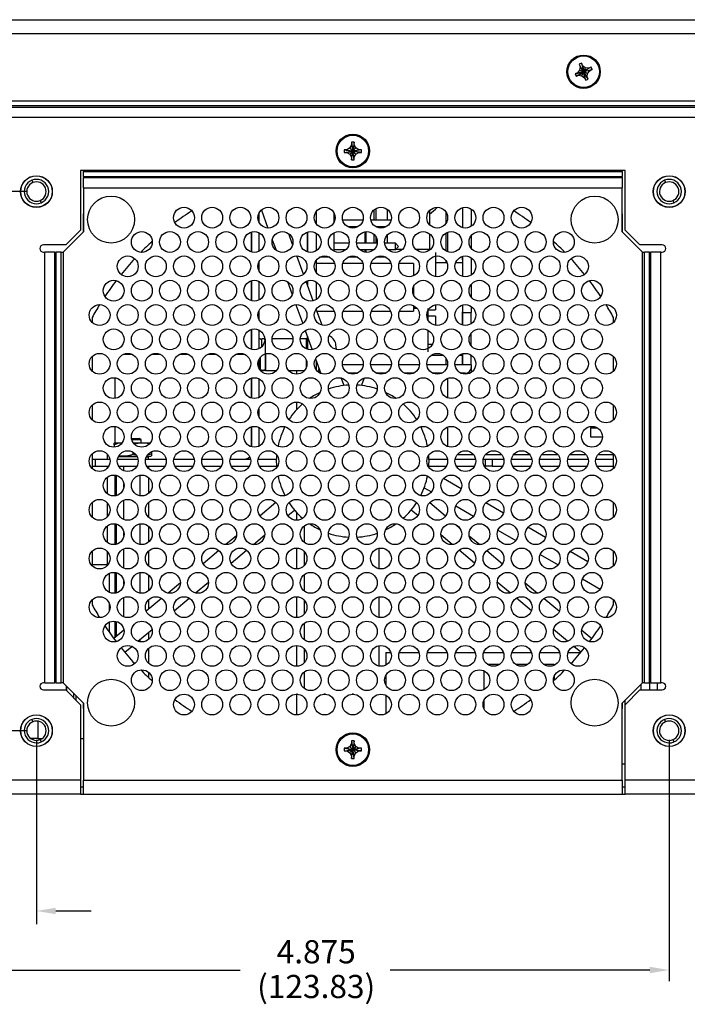
# Model space of a CAD drawing. Extents: x 0 to 68, y 0 to 44.
# Drawn here: x 49.7 to 54.2, y 14.3 to 20.9 of the extents above; entities that cross this region are included whole.
import ezdxf

# ---------------------------------------------------------------- set-up
doc = ezdxf.new("R2010")
doc.units = 0
doc.header["$MEASUREMENT"] = 0
doc.layers.add('DIM', color=1, linetype='CONTINUOUS')
doc.layers.add('PART', color=4, linetype='CONTINUOUS')
doc.styles.add('SLDTEXTSTYLE0', font='TXT', dxfattribs={"width": 0.75})

msp = doc.modelspace()

# ---------------------------------------------------------------- linework, layer by layer
at = {"layer": 'DIM'}
for p, q in [((49.7794, 19.7207), (47.3612, 19.7207)), ((49.7794, 16.0957), (48.1507, 16.0957)), ((49.8419, 16.0332), (49.8419, 14.795)), ((54.0919, 16.0332), (54.0919, 14.4112)), ((49.9719, 14.8836), (50.2089, 14.8836)), ((49.3469, 14.4866), (51.2091, 14.4866)), ((53.9619, 14.4866), (52.2178, 14.4866))]:
    msp.add_line(p, q, dxfattribs=at)
for points in [[(49.9719, 14.9053), (49.9719, 14.8619), (49.8419, 14.8836)], [(53.9619, 14.5083), (53.9619, 14.465), (54.0919, 14.4866)]]:
    msp.add_solid(points, dxfattribs=at)
at = {"layer": 'PART', "linetype": 'CONTINUOUS'}
for p, q in [((49.2669, 20.8762), (63.2169, 20.8762)), ((63.2169, 20.7802), (49.2669, 20.7802)), ((53.4901, 20.5373), (53.4761, 20.519)), ((53.5029, 20.5837), (53.4863, 20.5768)), ((53.4863, 20.5768), (53.4932, 20.5602)), ((53.4932, 20.5602), (53.4901, 20.5373)), ((53.5098, 20.567), (53.5029, 20.5837)), ((53.5281, 20.553), (53.5098, 20.567)), ((53.5509, 20.5499), (53.5281, 20.553)), ((53.5438, 20.515), (53.5578, 20.5333)), ((53.5676, 20.5568), (53.5509, 20.5499)), ((53.5578, 20.5333), (53.5744, 20.5402)), ((53.5744, 20.5402), (53.5676, 20.5568)), ((53.4761, 20.519), (53.4594, 20.5121)), ((53.4594, 20.5121), (53.4663, 20.4955)), ((53.4663, 20.4955), (53.4829, 20.5024)), ((53.4829, 20.5024), (53.5058, 20.4993)), ((53.5058, 20.4993), (53.5241, 20.4853)), ((53.5241, 20.4853), (53.531, 20.4687)), ((53.531, 20.4687), (53.5476, 20.4755)), ((53.5407, 20.4922), (53.5438, 20.515)), ((53.5476, 20.4755), (53.5407, 20.4922)), ((63.2169, 20.3282), (49.2669, 20.3282)), ((63.2169, 20.2969), (49.2669, 20.2969)), ((63.2169, 20.286), (49.2669, 20.286)), ((63.2169, 20.2182), (49.2669, 20.2182)), ((51.9264, 20.0022), (51.9084, 20.0022)), ((51.9084, 20.0022), (51.9084, 19.9842)), ((51.9464, 20.0137), (51.9264, 20.0022)), ((51.9579, 20.0337), (51.9464, 20.0137)), ((51.9464, 19.9726), (51.9669, 19.9932)), ((51.9759, 20.0517), (51.9579, 20.0517)), ((51.9579, 20.0517), (51.9579, 20.0337)), ((51.9875, 20.0137), (51.9669, 19.9932)), ((51.9759, 20.0337), (51.9759, 20.0517)), ((51.9875, 20.0137), (51.9759, 20.0337)), ((52.0074, 20.0022), (51.9875, 20.0137)), ((52.0254, 20.0022), (52.0074, 20.0022)), ((52.0254, 19.9842), (52.0254, 20.0022)), ((51.9084, 19.9842), (51.9264, 19.9842)), ((51.9264, 19.9842), (51.9464, 19.9726)), ((51.9464, 19.9726), (51.9579, 19.9527)), ((51.9579, 19.9527), (51.9579, 19.9347)), ((51.9579, 19.9347), (51.9759, 19.9347)), ((51.9759, 19.9527), (51.9875, 19.9726)), ((51.9759, 19.9347), (51.9759, 19.9527)), ((51.9875, 19.9726), (52.0074, 19.9842)), ((52.0074, 19.9842), (52.0254, 19.9842)), ((53.7954, 19.8617), (50.1384, 19.8617)), ((50.1384, 19.8617), (50.1384, 19.4617)), ((50.1584, 19.8617), (50.1584, 19.856)), ((53.7754, 19.856), (53.7754, 19.8617)), ((53.7954, 19.4617), (53.7954, 19.8617)), ((49.8106, 19.7964), (49.8171, 19.7808)), ((50.1584, 19.8221), (50.1584, 19.856)), ((50.1584, 19.856), (53.7754, 19.856)), ((50.1584, 19.8221), (50.1584, 19.8143)), ((50.1584, 19.8221), (53.7754, 19.8221)), ((50.1584, 19.7464), (50.1584, 19.8143)), ((50.1584, 19.8143), (53.7754, 19.8143)), ((53.7754, 19.856), (53.7754, 19.8221)), ((53.7754, 19.8143), (53.7754, 19.8221)), ((53.7754, 19.8143), (53.7754, 19.7464)), ((54.0606, 19.7964), (54.0671, 19.7808)), ((50.1584, 19.7464), (50.1584, 19.4502)), ((50.1584, 19.7464), (53.7754, 19.7464)), ((53.7754, 19.4502), (53.7754, 19.7464)), ((49.8668, 19.6605), (49.8732, 19.6449)), ((51.3527, 19.5966), (51.3969, 19.475)), ((52.1214, 19.6058), (52.1214, 19.5286)), ((52.1966, 19.6019), (52.1966, 19.5286)), ((52.7046, 19.6125), (52.7046, 19.4774)), ((52.7046, 19.6125), (52.7046, 19.4774)), ((52.7626, 19.6026), (52.7626, 19.4873)), ((54.1168, 19.6605), (54.1232, 19.6449)), ((50.1559, 19.5519), (50.1559, 19.4476)), ((51.3346, 19.57), (51.3346, 19.5198)), ((51.7216, 19.5865), (51.7216, 19.5034)), ((51.8401, 19.5771), (51.8401, 19.5127)), ((52.1072, 19.5952), (52.1072, 19.5286)), ((52.4816, 19.5914), (52.4816, 19.4985)), ((52.5941, 19.5091), (52.5941, 19.5807)), ((52.6022, 19.5604), (52.6022, 19.5295)), ((53.778, 19.4476), (53.778, 19.5519)), ((51.846, 19.5286), (51.8401, 19.5286)), ((52.035, 19.5286), (51.8989, 19.5286)), ((52.0007, 19.4836), (51.9332, 19.4836)), ((52.224, 19.5286), (52.0879, 19.5286)), ((52.1897, 19.4836), (52.1222, 19.4836)), ((50.1584, 19.4502), (50.0204, 19.3122)), ((50.0384, 19.3617), (50.1384, 19.4617)), ((51.2866, 19.4487), (51.2866, 19.3139)), ((51.2866, 19.4487), (51.2866, 19.3139)), ((51.2866, 19.3139), (51.2866, 19.4487)), ((51.2866, 19.3139), (51.2866, 19.4487)), ((51.3346, 19.4449), (51.3346, 19.3176)), ((51.5626, 19.3653), (51.5363, 19.4373)), ((51.6616, 19.4478), (51.6616, 19.3148)), ((51.6616, 19.3148), (51.6616, 19.4478)), ((51.7216, 19.44), (51.7216, 19.3226)), ((51.8401, 19.4433), (51.8401, 19.3192)), ((52.0482, 19.45), (52.0482, 19.3736)), ((52.0548, 19.451), (52.0548, 19.3736)), ((52.1072, 19.4342), (52.1072, 19.3736)), ((52.1214, 19.4175), (52.1214, 19.3736)), ((52.1966, 19.426), (52.1966, 19.3736)), ((52.4816, 19.4372), (52.4816, 19.3316)), ((52.5941, 19.3203), (52.5941, 19.4423)), ((52.6022, 19.4462), (52.6022, 19.3164)), ((52.7626, 19.4248), (52.7626, 19.3378)), ((53.9134, 19.3122), (53.7754, 19.4502)), ((53.7954, 19.4617), (53.8954, 19.3617)), ((50.0384, 19.3617), (49.8884, 19.3617)), ((51.4259, 19.3955), (51.4511, 19.3263)), ((51.942, 19.3736), (51.8401, 19.3736)), ((52.131, 19.3736), (51.9919, 19.3736)), ((52.2526, 19.3736), (52.1809, 19.3736)), ((52.2526, 19.3286), (52.2526, 19.3736)), ((52.2746, 19.3516), (52.2526, 19.3736)), ((52.2526, 19.3286), (52.2746, 19.3506)), ((52.2998, 19.3316), (52.2556, 19.3316)), ((52.2746, 19.3516), (52.2746, 19.3506)), ((52.4816, 19.3316), (52.3901, 19.3316)), ((54.0454, 19.3617), (53.8954, 19.3617)), ((49.8884, 19.3137), (49.8984, 19.3137)), ((49.8984, 16.4182), (49.8984, 19.3137)), ((49.9663, 19.3137), (49.8984, 19.3137)), ((49.9663, 16.4182), (49.9663, 19.3137)), ((49.9663, 19.3137), (49.9741, 19.3137)), ((49.9741, 16.4182), (49.9741, 19.3137)), ((50.0081, 19.3137), (49.9741, 19.3137)), ((50.0081, 16.4182), (50.0081, 19.3137)), ((50.0081, 19.3137), (50.0219, 19.3137)), ((50.0204, 19.3122), (50.0204, 16.4182)), ((51.6354, 19.1652), (51.5909, 19.2876)), ((51.8122, 19.2786), (51.7437, 19.2786)), ((51.9186, 19.3286), (51.8401, 19.3286)), ((52.0012, 19.2786), (51.9327, 19.2786)), ((52.1076, 19.3286), (52.0153, 19.3286)), ((52.0482, 19.3286), (52.0482, 19.3125)), ((52.0548, 19.3286), (52.0548, 19.3116)), ((52.1072, 19.3286), (52.1072, 19.3283)), ((52.1902, 19.2786), (52.1217, 19.2786)), ((52.2526, 19.3286), (52.2043, 19.3286)), ((52.5216, 19.3102), (52.5216, 19.1487)), ((52.7046, 19.2851), (52.7046, 19.15)), ((52.7046, 19.2851), (52.7046, 19.2436)), ((52.7046, 19.2616), (52.7046, 19.2851)), ((52.7046, 19.2616), (52.7046, 19.2851)), ((52.7626, 19.2753), (52.7626, 19.1599)), ((53.9119, 19.3137), (53.9258, 19.3137)), ((53.9134, 16.4182), (53.9134, 19.3122)), ((53.9258, 16.4182), (53.9258, 19.3137)), ((53.9597, 19.3137), (53.9258, 19.3137)), ((53.9597, 19.3137), (53.9676, 19.3137)), ((53.9597, 16.4182), (53.9597, 19.3137)), ((53.9676, 16.4182), (53.9676, 19.3137)), ((54.0354, 19.3137), (53.9676, 19.3137)), ((54.0354, 16.4182), (54.0354, 19.3137)), ((54.0354, 19.3137), (54.0454, 19.3137)), ((51.3346, 19.2427), (51.3346, 19.1925)), ((51.7216, 19.2591), (51.7216, 19.1761)), ((51.845, 19.2376), (51.7216, 19.2376)), ((52.034, 19.2376), (51.8999, 19.2376)), ((52.223, 19.2376), (52.0889, 19.2376)), ((52.3751, 19.2376), (52.2779, 19.2376)), ((52.3751, 19.2376), (52.3751, 19.1544)), ((52.5216, 19.2436), (52.5989, 19.2436)), ((52.5941, 19.2436), (52.5941, 19.2534)), ((52.658, 19.2436), (52.7046, 19.2436)), ((52.7046, 19.2616), (52.7046, 19.2216)), ((52.7046, 19.2616), (52.7046, 19.2216)), ((52.7046, 19.2616), (52.7046, 19.2216)), ((52.7046, 19.2616), (52.7046, 19.2216)), ((52.7046, 19.2436), (52.7046, 19.15)), ((51.2866, 19.1213), (51.2866, 18.9865)), ((51.2866, 19.1213), (51.2866, 18.9865)), ((51.2866, 18.9865), (51.2866, 19.1213)), ((51.2866, 18.9865), (51.2866, 19.1213)), ((51.3346, 19.1175), (51.3346, 18.9903)), ((51.5278, 19.1154), (51.5596, 19.0282)), ((51.7006, 18.986), (51.653, 19.1169)), ((51.6616, 19.1204), (51.6616, 19.0932)), ((51.6616, 19.0932), (51.6616, 19.1204)), ((51.7216, 19.1126), (51.7216, 19.0946)), ((51.7216, 19.0946), (51.7216, 19.0587)), ((51.7216, 19.0946), (51.7216, 19.0587)), ((52.3751, 19.0815), (52.3751, 19.0766)), ((52.3751, 19.0766), (52.3751, 19.0263)), ((52.7626, 19.0974), (52.7626, 19.0104)), ((51.7216, 19.0587), (51.7216, 18.9952)), ((51.5844, 18.9601), (51.6303, 18.8338)), ((52.3751, 18.9534), (52.3751, 18.9156)), ((52.3999, 18.9336), (52.3751, 18.9336)), ((52.4716, 18.9336), (52.4716, 18.8584)), ((52.5216, 18.9591), (52.5216, 18.9252)), ((52.7046, 18.9578), (52.7046, 18.9066)), ((52.7046, 18.9578), (52.7046, 18.8227)), ((52.7626, 18.9479), (52.7626, 18.9066)), ((50.2159, 18.8746), (50.2159, 18.8413)), ((51.3346, 18.9153), (51.3346, 18.8651)), ((51.7601, 18.8225), (51.7208, 18.9306)), ((51.7216, 18.9318), (51.7216, 18.9284)), ((51.7262, 18.9156), (51.8432, 18.9156)), ((51.9017, 18.9156), (52.0322, 18.9156)), ((52.0907, 18.9156), (52.2212, 18.9156)), ((52.2797, 18.9156), (52.3751, 18.9156)), ((52.5216, 18.8836), (52.4716, 18.8836)), ((52.4733, 18.9252), (52.5216, 18.9252)), ((52.5216, 18.8836), (52.5216, 18.8213)), ((52.7046, 18.8227), (52.7046, 18.9123)), ((52.7046, 18.9066), (52.7626, 18.9066)), ((52.7046, 18.8227), (52.7046, 18.9066)), ((52.7626, 18.8325), (52.7626, 18.9066)), ((53.718, 18.8413), (53.718, 18.8746)), ((51.2866, 18.794), (51.2866, 18.6591)), ((51.2866, 18.794), (51.2866, 18.7664)), ((51.2866, 18.6591), (51.2866, 18.794)), ((51.2866, 18.7664), (51.2866, 18.794)), ((51.3346, 18.7902), (51.3346, 18.6629)), ((51.6475, 18.7866), (51.6945, 18.6574)), ((51.6616, 18.7479), (51.6616, 18.66)), ((51.6616, 18.6926), (51.6616, 18.7479)), ((52.4716, 18.7886), (52.4716, 18.6436)), ((52.7626, 18.6831), (52.7626, 18.77)), ((51.347, 18.7296), (51.3346, 18.7296)), ((51.3553, 18.7269), (51.347, 18.7269)), ((51.372, 18.7296), (51.3553, 18.7296)), ((51.3553, 18.6775), (51.3553, 18.7296)), ((51.3553, 18.7269), (51.3553, 18.7296)), ((51.3754, 18.7269), (51.372, 18.7269)), ((51.3803, 18.5204), (51.3803, 18.7269)), ((51.5644, 18.7296), (51.4245, 18.7296)), ((51.6553, 18.7296), (51.6135, 18.7296)), ((51.6553, 18.6624), (51.6553, 18.7296)), ((51.6616, 18.66), (51.6616, 18.7021)), ((51.6616, 18.6926), (51.6616, 18.7021)), ((51.8421, 18.7214), (51.8423, 18.7212)), ((52.4716, 18.6936), (52.5012, 18.6936)), ((50.2159, 18.6118), (50.2159, 18.5139)), ((50.425, 18.6262), (50.4849, 18.6262)), ((50.614, 18.6262), (50.6739, 18.6262)), ((50.803, 18.6262), (50.8629, 18.6262)), ((50.992, 18.6262), (51.0519, 18.6262)), ((51.181, 18.6262), (51.2409, 18.6262)), ((51.347, 18.5251), (51.347, 18.6087)), ((51.3803, 18.6301), (51.3803, 18.5177)), ((51.3803, 18.6301), (51.3803, 18.5251)), ((51.8544, 18.6653), (51.8545, 18.6611)), ((51.8545, 18.6611), (51.8545, 18.6593)), ((52.5775, 18.6176), (52.4903, 18.6176)), ((52.7046, 18.6176), (52.6793, 18.6176)), ((52.7046, 18.6304), (52.7046, 18.6176)), ((52.7046, 18.5566), (52.7046, 18.6304)), ((52.7046, 18.6176), (52.7046, 18.5566)), ((52.7626, 18.5566), (52.7626, 18.6206)), ((53.718, 18.5139), (53.718, 18.6118)), ((51.3346, 18.588), (51.3346, 18.5378)), ((51.6553, 18.5407), (51.6553, 18.585)), ((51.7166, 18.5967), (51.7527, 18.4976)), ((51.7216, 18.583), (51.7216, 18.5552)), ((51.7216, 18.5552), (51.7216, 18.5213)), ((52.0367, 18.5566), (51.8972, 18.5566)), ((52.2257, 18.5566), (52.0862, 18.5566)), ((52.4147, 18.5566), (52.2752, 18.5566)), ((52.6037, 18.5566), (52.4642, 18.5566)), ((52.5941, 18.5566), (52.5941, 18.5987)), ((52.6022, 18.5783), (52.6022, 18.5566)), ((52.7626, 18.5566), (52.6532, 18.5566)), ((52.7626, 18.5566), (52.7626, 18.5386)), ((52.7626, 18.5386), (52.7626, 18.5052)), ((51.3465, 18.5176), (51.347, 18.5176)), ((51.347, 18.5176), (51.347, 18.5251)), ((51.347, 18.5204), (51.3553, 18.5204)), ((51.3553, 18.5251), (51.3553, 18.5177)), ((51.3553, 18.5204), (51.3553, 18.5177)), ((51.3553, 18.5176), (51.372, 18.5176)), ((51.372, 18.5176), (51.372, 18.5251)), ((51.372, 18.5204), (51.3803, 18.5204)), ((51.3803, 18.5204), (51.3803, 18.5177)), ((51.3803, 18.5176), (51.4534, 18.5176)), ((51.5355, 18.5176), (51.6424, 18.5176)), ((51.5892, 18.5176), (51.5892, 18.4929)), ((51.7396, 18.5336), (51.7396, 18.5043)), ((51.7396, 18.5336), (51.7396, 18.5278)), ((51.7396, 18.5336), (51.7396, 18.5043)), ((51.7396, 18.5308), (51.7396, 18.5225)), ((51.7396, 18.5171), (51.7396, 18.5278)), ((51.9948, 18.4986), (51.9391, 18.4986)), ((52.1838, 18.4986), (52.1281, 18.4986)), ((52.1816, 18.4986), (52.1812, 18.4976)), ((52.3728, 18.4986), (52.3171, 18.4986)), ((52.5618, 18.4986), (52.5061, 18.4986)), ((52.7226, 18.4986), (52.6951, 18.4986)), ((52.7226, 18.4986), (52.7508, 18.4986)), ((50.3692, 18.4686), (50.3692, 18.3298)), ((51.2866, 18.4666), (51.2866, 18.3318)), ((51.2866, 18.4666), (51.2866, 18.3318)), ((51.2866, 18.3318), (51.2866, 18.4666)), ((51.2866, 18.3318), (51.2866, 18.4666)), ((51.3346, 18.4628), (51.3346, 18.3356)), ((51.9079, 18.4166), (51.8895, 18.4671)), ((52.026, 18.4166), (52.0444, 18.4671)), ((52.6022, 18.4641), (52.6022, 18.3343)), ((50.2159, 18.2845), (50.2159, 18.1866)), ((51.5892, 18.3055), (51.5892, 18.2536)), ((53.718, 18.1866), (53.718, 18.2845)), ((51.3346, 18.2606), (51.3346, 18.2104)), ((52.6022, 18.251), (52.6022, 18.2201)), ((50.3692, 18.1413), (50.3692, 18.0316)), ((51.2866, 18.1393), (51.2866, 18.0044)), ((51.2866, 18.1393), (51.2866, 18.0044)), ((51.2866, 18.0044), (51.2866, 18.1393)), ((51.2866, 18.0044), (51.2866, 18.1393)), ((51.3346, 18.1355), (51.3346, 18.0082)), ((52.6022, 18.1367), (52.6022, 18.0069)), ((53.5639, 18.1311), (53.5639, 18.0711)), ((53.5639, 18.1311), (53.6107, 18.1311)), ((50.3668, 18.0316), (50.3636, 18.0298)), ((50.3636, 18.0186), (50.3636, 18.0298)), ((50.3636, 18.0186), (50.3636, 18.0019)), ((50.3668, 18.0316), (50.4177, 18.0316)), ((50.4803, 18.0611), (50.5346, 18.0611)), ((50.5446, 18.0511), (50.4826, 18.0511)), ((50.4921, 18.0316), (50.6067, 18.0316)), ((50.5446, 18.0511), (50.5346, 18.0611)), ((50.5446, 18.0316), (50.5446, 18.0511)), ((53.5639, 18.0711), (53.6434, 18.0711)), ((50.2159, 17.9571), (50.2159, 17.8592)), ((50.3162, 17.9568), (50.3162, 17.9216)), ((50.3935, 17.9416), (50.5164, 17.9416)), ((50.4886, 17.9695), (50.4886, 17.9546)), ((50.5825, 17.9416), (50.6104, 17.9416)), ((50.6104, 17.9416), (50.6136, 17.9435)), ((50.6136, 17.9712), (50.6136, 17.9546)), ((50.6136, 17.9546), (50.6136, 17.9435)), ((52.6695, 17.9534), (52.7764, 17.9534)), ((52.8585, 17.9534), (52.9654, 17.9534)), ((53.0475, 17.9534), (53.1544, 17.9534)), ((53.2365, 17.9534), (53.3434, 17.9534)), ((53.4255, 17.9534), (53.5324, 17.9534)), ((53.6145, 17.9534), (53.718, 17.9534)), ((53.718, 17.8592), (53.718, 17.9571)), ((50.2159, 17.9216), (50.2386, 17.9216)), ((50.2386, 17.8736), (50.2386, 17.9216)), ((50.2386, 17.9216), (50.3346, 17.9216)), ((50.3862, 17.9216), (50.5236, 17.9216)), ((50.5189, 17.9366), (50.391, 17.9366)), ((50.5752, 17.9216), (50.7126, 17.9216)), ((50.58, 17.9366), (50.5936, 17.9366)), ((50.5936, 17.9216), (50.5936, 17.9366)), ((50.7642, 17.9216), (50.9016, 17.9216)), ((50.9532, 17.9216), (51.0906, 17.9216)), ((51.1422, 17.9216), (51.2796, 17.9216)), ((51.3312, 17.9216), (51.4553, 17.9216)), ((52.4786, 17.9216), (52.6026, 17.9216)), ((52.6542, 17.9216), (52.7916, 17.9216)), ((52.8432, 17.9216), (52.8585, 17.9216)), ((52.8585, 17.8736), (52.8585, 17.9216)), ((52.8585, 17.9216), (52.9038, 17.9216)), ((52.9038, 17.9216), (52.9038, 17.8736)), ((52.9038, 17.9216), (52.9806, 17.9216)), ((53.0322, 17.9216), (53.1696, 17.9216)), ((53.2212, 17.9216), (53.3586, 17.9216)), ((53.4102, 17.9216), (53.5476, 17.9216)), ((53.5992, 17.9216), (53.718, 17.9216)), ((50.2159, 17.8736), (50.2386, 17.8736)), ((50.2386, 17.8736), (50.3268, 17.8736)), ((50.3162, 17.8736), (50.3162, 17.8595)), ((50.3692, 17.8139), (50.3692, 17.675)), ((50.3805, 17.6774), (50.3805, 17.8115)), ((50.394, 17.8736), (50.5158, 17.8736)), ((50.4294, 17.843), (50.4294, 17.8736)), ((50.5375, 17.6755), (50.5375, 17.8134)), ((50.583, 17.8736), (50.7048, 17.8736)), ((50.5967, 17.8565), (50.5967, 17.8736)), ((50.772, 17.8736), (50.8938, 17.8736)), ((50.961, 17.8736), (51.0828, 17.8736)), ((51.15, 17.8736), (51.2718, 17.8736)), ((51.339, 17.8736), (51.4563, 17.8736)), ((52.4776, 17.8736), (52.5948, 17.8736)), ((52.662, 17.8736), (52.7838, 17.8736)), ((52.851, 17.8736), (52.8585, 17.8736)), ((52.9038, 17.8736), (52.8585, 17.8736)), ((52.9038, 17.8736), (52.9728, 17.8736)), ((53.04, 17.8736), (53.1618, 17.8736)), ((53.229, 17.8736), (53.3508, 17.8736)), ((53.418, 17.8736), (53.5398, 17.8736)), ((53.607, 17.8736), (53.718, 17.8736)), ((50.3162, 17.7988), (50.3162, 17.6902)), ((50.4294, 17.7324), (50.4294, 17.7566)), ((50.5967, 17.6928), (50.5967, 17.7961)), ((52.6949, 17.7224), (52.5761, 17.7909)), ((51.5095, 17.6785), (51.5058, 17.6754)), ((52.4243, 17.6785), (52.4281, 17.6754)), ((52.4465, 17.7294), (52.4947, 17.7015)), ((50.2159, 17.6298), (50.2159, 17.5318)), ((50.3162, 17.6295), (50.3162, 17.5321)), ((50.4294, 17.5156), (50.4294, 17.646)), ((50.5967, 17.5292), (50.5967, 17.6324)), ((51.4506, 17.6291), (51.3436, 17.5393)), ((52.4833, 17.6291), (52.5903, 17.5393)), ((52.9784, 17.5587), (52.8596, 17.6273)), ((53.718, 17.5318), (53.718, 17.6298)), ((51.5306, 17.5421), (51.5749, 17.5792)), ((51.5892, 17.5628), (51.5892, 17.5108)), ((52.4032, 17.5421), (52.359, 17.5792)), ((52.6581, 17.6072), (52.7782, 17.5379)), ((50.3692, 17.4866), (50.3692, 17.3477)), ((50.3805, 17.3501), (50.3805, 17.4842)), ((50.5375, 17.3482), (50.5375, 17.4861)), ((51.2698, 17.4774), (51.2523, 17.4627)), ((52.6641, 17.4774), (52.6816, 17.4627)), ((50.3162, 17.4714), (50.3162, 17.3628)), ((50.4294, 17.405), (50.4294, 17.4292)), ((50.5967, 17.3655), (50.5967, 17.4688)), ((51.2987, 17.3474), (51.3752, 17.4117)), ((51.6422, 17.3605), (51.6422, 17.4737)), ((52.6352, 17.3474), (52.5587, 17.4117)), ((52.9416, 17.4435), (53.0617, 17.3742)), ((53.2619, 17.395), (53.1431, 17.4636)), ((51.1857, 17.4068), (51.1146, 17.3471)), ((52.7482, 17.4068), (52.8193, 17.3471)), ((50.2159, 17.3024), (50.2159, 17.2045)), ((50.3162, 17.3021), (50.3162, 17.2122)), ((50.4294, 17.1883), (50.4294, 17.3186)), ((50.5967, 17.2018), (50.5967, 17.3051)), ((51.0669, 17.3071), (50.9613, 17.2185)), ((51.1486, 17.2215), (51.2532, 17.3093)), ((51.5892, 17.3234), (51.5892, 17.1834)), ((51.6422, 17.2081), (51.6422, 17.2988)), ((52.1422, 17.3221), (52.1422, 17.1848)), ((52.7852, 17.2215), (52.6807, 17.3093)), ((52.867, 17.3071), (52.9726, 17.2185)), ((53.2251, 17.2798), (53.3452, 17.2105)), ((53.5454, 17.2313), (53.4266, 17.2999)), ((53.718, 17.2045), (53.718, 17.3024)), ((50.2159, 17.2122), (50.3225, 17.2122)), ((50.3311, 17.1533), (50.3311, 17.0262)), ((50.3692, 17.1592), (50.3692, 17.0203)), ((50.3805, 17.0227), (50.3805, 17.1568)), ((50.5375, 17.0208), (50.5375, 17.1587)), ((51.6422, 17.0332), (51.6422, 17.1464)), ((50.4294, 17.0777), (50.4294, 17.1019)), ((50.5967, 17.0381), (50.5967, 17.1414)), ((50.8084, 17.0902), (50.7258, 17.0209)), ((50.9106, 17.0218), (50.9973, 17.0945)), ((53.0232, 17.0218), (52.9366, 17.0945)), ((53.1254, 17.0902), (53.2081, 17.0209)), ((53.5086, 17.1162), (53.6287, 17.0468)), ((50.2159, 16.9751), (50.2159, 16.9418)), ((50.3311, 16.9516), (50.3311, 16.9005)), ((50.4294, 16.8609), (50.4294, 16.9913)), ((50.6825, 16.9845), (50.5797, 16.8983)), ((50.5967, 16.9126), (50.5967, 16.9777)), ((50.7674, 16.9016), (50.8684, 16.9864)), ((51.5892, 16.9961), (51.5892, 16.8561)), ((51.6422, 16.8807), (51.6422, 16.9715)), ((52.1422, 16.9947), (52.1422, 16.8574)), ((53.1665, 16.9016), (53.0654, 16.9864)), ((53.2514, 16.9845), (53.3542, 16.8983)), ((53.718, 16.9418), (53.718, 16.9751)), ((50.3311, 16.826), (50.3311, 16.7575)), ((50.3692, 16.8319), (50.3692, 16.7217)), ((50.3805, 16.7312), (50.3805, 16.8295)), ((51.6422, 16.7058), (51.6422, 16.819)), ((50.4297, 16.7725), (50.3616, 16.7153)), ((50.4294, 16.7722), (50.4294, 16.7745)), ((50.5238, 16.6973), (50.618, 16.7763)), ((50.5967, 16.7108), (50.5967, 16.7584)), ((53.41, 16.6973), (53.3158, 16.7763)), ((53.5042, 16.7725), (53.5723, 16.7153)), ((50.5375, 16.6934), (50.5375, 16.7087)), ((50.4348, 16.6226), (50.4829, 16.6629)), ((50.5967, 16.5471), (50.5967, 16.6504)), ((51.5892, 16.6687), (51.5892, 16.5287)), ((51.6422, 16.5534), (51.6422, 16.6441)), ((52.1422, 16.6674), (52.1422, 16.5301)), ((52.1894, 16.6217), (52.1894, 16.5372)), ((52.1894, 16.6217), (52.2221, 16.6217)), ((52.2788, 16.6217), (52.4111, 16.6217)), ((52.4678, 16.6217), (52.6001, 16.6217)), ((52.6568, 16.6217), (52.7891, 16.6217)), ((52.8458, 16.6217), (52.9781, 16.6217)), ((53.0348, 16.6217), (53.1671, 16.6217)), ((53.2238, 16.6217), (53.3561, 16.6217)), ((53.4128, 16.6217), (53.4983, 16.6217)), ((53.499, 16.6226), (53.451, 16.6629)), ((50.5967, 16.4513), (50.5967, 16.4867)), ((51.6422, 16.3785), (51.6422, 16.4916)), ((52.8469, 16.4986), (52.8469, 16.3715)), ((52.8697, 16.5429), (52.9542, 16.5429)), ((53.0587, 16.5429), (53.1432, 16.5429)), ((53.2477, 16.5429), (53.3193, 16.5429)), ((53.3193, 16.5429), (53.3193, 16.5352)), ((49.8984, 16.4182), (49.8884, 16.4182)), ((49.8984, 16.4182), (49.9663, 16.4182)), ((49.9741, 16.4182), (49.9663, 16.4182)), ((49.9741, 16.4182), (50.0081, 16.4182)), ((50.0204, 16.4182), (50.0081, 16.4182)), ((50.0204, 16.4182), (50.1584, 16.2802)), ((52.1894, 16.4693), (52.1894, 16.4008)), ((53.3193, 16.4607), (53.3193, 16.4347)), ((53.7754, 16.2802), (53.9134, 16.4182)), ((53.9258, 16.4182), (53.9134, 16.4182)), ((53.9258, 16.4182), (53.9597, 16.4182)), ((53.9676, 16.4182), (53.9597, 16.4182)), ((53.9628, 16.3702), (53.9628, 16.4182)), ((53.9676, 16.4182), (54.0354, 16.4182)), ((54.0122, 16.4182), (54.0122, 16.3702)), ((54.0454, 16.4182), (54.0354, 16.4182)), ((49.8884, 16.3702), (50.0384, 16.3702)), ((50.1384, 16.2702), (50.0384, 16.3702)), ((50.0426, 16.396), (50.0426, 16.366)), ((50.0426, 16.366), (50.0426, 16.396)), ((53.8954, 16.3702), (53.7954, 16.2702)), ((53.8954, 16.3702), (54.0454, 16.3702)), ((53.9036, 16.3702), (53.9036, 16.4083)), ((50.0906, 16.348), (50.0906, 16.318)), ((50.0974, 16.3412), (50.0906, 16.3412)), ((50.1094, 16.2992), (50.1094, 16.3292)), ((51.5892, 16.3414), (51.5892, 16.2014)), ((51.5944, 16.3412), (51.5892, 16.3412)), ((51.7834, 16.3412), (51.7725, 16.3412)), ((51.9724, 16.3412), (51.9615, 16.3412)), ((52.1894, 16.3329), (52.1894, 16.2099)), ((52.8469, 16.2972), (52.8469, 16.2456)), ((53.7955, 16.2702), (53.7955, 16.3002)), ((50.1384, 16.2702), (50.1384, 15.7642)), ((50.1559, 16.2827), (50.1559, 16.2645)), ((50.1584, 16.2802), (50.1584, 15.7632)), ((53.7754, 15.7632), (53.7754, 16.2802)), ((53.778, 16.2645), (53.778, 16.2827)), ((53.7954, 15.7642), (53.7954, 16.2702)), ((49.8106, 16.1714), (49.8171, 16.1558)), ((49.8521, 16.16), (49.8521, 16.0432)), ((54.0606, 16.1714), (54.0671, 16.1558)), ((49.8521, 16.0432), (49.8034, 16.0432)), ((49.8169, 16.0432), (49.8169, 16.0356)), ((49.8521, 16.0432), (49.8804, 16.0432)), ((49.8668, 16.0355), (49.8732, 16.0199)), ((50.1384, 16.0432), (50.1584, 16.0432)), ((51.9759, 16.0267), (51.9579, 16.0267)), ((51.9579, 16.0267), (51.9579, 16.0087)), ((51.9759, 16.0087), (51.9759, 16.0267)), ((54.1168, 16.0355), (54.1232, 16.0199)), ((51.9264, 15.9772), (51.9084, 15.9772)), ((51.9084, 15.9772), (51.9084, 15.9592)), ((51.9084, 15.9772), (51.9669, 15.9682)), ((51.9084, 15.9592), (51.9264, 15.9592)), ((51.9464, 15.9887), (51.9264, 15.9772)), ((51.9264, 15.9592), (51.9464, 15.9476)), ((51.9579, 16.0087), (51.9464, 15.9887)), ((52.0254, 15.9772), (51.9669, 15.9682)), ((51.9875, 15.9887), (51.9759, 16.0087)), ((52.0074, 15.9772), (51.9875, 15.9887)), ((51.9875, 15.9476), (52.0074, 15.9592)), ((52.0254, 15.9772), (52.0074, 15.9772)), ((52.0074, 15.9592), (52.0254, 15.9592)), ((52.0254, 15.9592), (52.0254, 15.9772)), ((51.9464, 15.9476), (51.9579, 15.9277)), ((51.9579, 15.9277), (51.9579, 15.9097)), ((51.9579, 15.9097), (51.9759, 15.9097)), ((51.9759, 15.9277), (51.9875, 15.9476)), ((51.9759, 15.9097), (51.9759, 15.9277)), ((53.7754, 15.8736), (53.7954, 15.8736)), ((49.3129, 15.7642), (50.1384, 15.7642)), ((50.1384, 15.7642), (50.1384, 15.6682)), ((50.1584, 15.7632), (53.7754, 15.7632)), ((50.1584, 15.6672), (50.1584, 15.7632)), ((53.7754, 15.7632), (53.7754, 15.6672)), ((53.7954, 15.7642), (63.2169, 15.7642)), ((53.7954, 15.6682), (53.7954, 15.7642)), ((50.1584, 15.7162), (50.1384, 15.7162)), ((53.7954, 15.7162), (53.7754, 15.7162)), ((50.1384, 15.6682), (49.3129, 15.6682)), ((50.1384, 15.6682), (50.1584, 15.6682)), ((53.7754, 15.6672), (50.1584, 15.6672)), ((53.7755, 15.6682), (53.7954, 15.6682)), ((63.2169, 15.6682), (53.7954, 15.6682))]:
    msp.add_line(p, q, dxfattribs=at)
at = {"layer": 'PART', "linetype": 'CONTINUOUS', "flags": 128}
for points in [[(53.4594, 20.5121), (53.4731, 20.5155), (53.4884, 20.5192), (53.5022, 20.5226), (53.5169, 20.5262)], [(53.4663, 20.4955), (53.4784, 20.5028), (53.4918, 20.5109), (53.5039, 20.5183), (53.5169, 20.5262)], [(53.4761, 20.519), (53.4858, 20.5207), (53.4966, 20.5226), (53.5065, 20.5243), (53.5169, 20.5262)], [(53.4829, 20.5024), (53.491, 20.508), (53.5001, 20.5143), (53.5082, 20.5201), (53.5169, 20.5262)], [(53.4863, 20.5768), (53.4936, 20.5647), (53.5017, 20.5513), (53.5091, 20.5391), (53.5169, 20.5262)], [(53.4901, 20.5373), (53.4965, 20.5346), (53.5036, 20.5317), (53.5101, 20.529), (53.5169, 20.5262)], [(53.5169, 20.5262), (53.5092, 20.5372), (53.5023, 20.5471), (53.4976, 20.5538), (53.4932, 20.5602)], [(53.5029, 20.5837), (53.5063, 20.57), (53.51, 20.5547), (53.5133, 20.5409), (53.5169, 20.5262)], [(53.5058, 20.4993), (53.5085, 20.5057), (53.5114, 20.5128), (53.5141, 20.5193), (53.5169, 20.5262)], [(53.5098, 20.567), (53.5115, 20.5573), (53.5134, 20.5464), (53.5151, 20.5366), (53.5169, 20.5262)], [(53.5676, 20.5568), (53.5555, 20.5495), (53.5421, 20.5414), (53.5299, 20.534), (53.5169, 20.5262)], [(53.5281, 20.553), (53.5254, 20.5466), (53.5225, 20.5395), (53.5198, 20.533), (53.5169, 20.5262)], [(53.5509, 20.5499), (53.5428, 20.5443), (53.5338, 20.538), (53.5257, 20.5323), (53.5169, 20.5262)], [(53.5744, 20.5402), (53.5607, 20.5368), (53.5455, 20.5331), (53.5317, 20.5298), (53.5169, 20.5262)], [(53.5578, 20.5333), (53.5481, 20.5316), (53.5372, 20.5297), (53.5274, 20.528), (53.5169, 20.5262)], [(53.531, 20.4687), (53.5276, 20.4824), (53.5239, 20.4976), (53.5205, 20.5114), (53.5169, 20.5262)], [(53.5476, 20.4755), (53.5403, 20.4876), (53.5322, 20.501), (53.5248, 20.5132), (53.5169, 20.5262)], [(53.5241, 20.4853), (53.5224, 20.495), (53.5205, 20.5059), (53.5188, 20.5157), (53.5169, 20.5262)], [(53.5407, 20.4922), (53.5351, 20.5003), (53.5287, 20.5093), (53.523, 20.5174), (53.5169, 20.5262)], [(53.5438, 20.515), (53.5374, 20.5177), (53.5303, 20.5206), (53.5238, 20.5233), (53.5169, 20.5262)], [(51.9084, 20.0022), (51.9224, 20), (51.9379, 19.9976), (51.9519, 19.9955), (51.9669, 19.9932)], [(51.9084, 19.9842), (51.9224, 19.9863), (51.9379, 19.9887), (51.9519, 19.9908), (51.9669, 19.9932)], [(51.9264, 20.0022), (51.9361, 20), (51.9468, 19.9976), (51.9565, 19.9955), (51.9669, 19.9932)], [(51.9264, 19.9842), (51.9361, 19.9863), (51.9468, 19.9887), (51.9565, 19.9908), (51.9669, 19.9932)], [(51.9464, 20.0137), (51.9513, 20.0088), (51.9567, 20.0034), (51.9617, 19.9984), (51.9669, 19.9932)], [(51.9579, 20.0517), (51.9601, 20.0377), (51.9625, 20.0222), (51.9646, 20.0082), (51.9669, 19.9932)], [(51.9579, 20.0337), (51.9601, 20.024), (51.9625, 20.0133), (51.9646, 20.0035), (51.9669, 19.9932)], [(51.9579, 19.9347), (51.9601, 19.9486), (51.9625, 19.9641), (51.9646, 19.9782), (51.9669, 19.9932)], [(51.9579, 19.9527), (51.9601, 19.9623), (51.9625, 19.9731), (51.9646, 19.9828), (51.9669, 19.9932)], [(51.9759, 20.0517), (51.9738, 20.0377), (51.9714, 20.0222), (51.9692, 20.0082), (51.9669, 19.9932)], [(51.9759, 20.0337), (51.9738, 20.024), (51.9714, 20.0133), (51.9692, 20.0035), (51.9669, 19.9932)], [(51.9669, 19.9932), (51.9801, 19.9961), (51.9919, 19.9987), (51.9999, 20.0005), (52.0074, 20.0022)], [(52.0254, 20.0022), (52.0115, 20), (51.996, 19.9976), (51.9819, 19.9955), (51.9669, 19.9932)], [(52.0074, 19.9842), (51.9978, 19.9863), (51.987, 19.9887), (51.9773, 19.9908), (51.9669, 19.9932)], [(52.0254, 19.9842), (52.0115, 19.9863), (51.996, 19.9887), (51.9819, 19.9908), (51.9669, 19.9932)], [(51.9875, 19.9726), (51.9826, 19.9775), (51.9771, 19.983), (51.9722, 19.9879), (51.9669, 19.9932)], [(51.9759, 19.9527), (51.9738, 19.9623), (51.9714, 19.9731), (51.9692, 19.9828), (51.9669, 19.9932)], [(51.9759, 19.9347), (51.9738, 19.9486), (51.9714, 19.9641), (51.9692, 19.9782), (51.9669, 19.9932)], [(51.854, 18.6595), (51.8542, 18.661), (51.8545, 18.6674)], [(50.5117, 17.9482), (50.503, 17.9503), (50.4886, 17.9546)], [(50.6136, 17.9546), (50.5973, 17.9498), (50.5863, 17.9473)], [(51.4551, 17.9082), (51.4557, 17.932), (51.4568, 17.949)], [(51.4568, 17.8673), (51.4557, 17.8843), (51.4551, 17.9082)], [(51.9579, 16.0267), (51.9601, 16.0127), (51.9625, 15.9972), (51.9646, 15.9832), (51.9669, 15.9682)], [(51.9759, 16.0267), (51.9738, 16.0127), (51.9714, 15.9972), (51.9692, 15.9832), (51.9669, 15.9682)], [(51.9084, 15.9592), (51.9224, 15.9613), (51.9379, 15.9637), (51.9519, 15.9658), (51.9669, 15.9682)], [(51.9264, 15.9772), (51.9361, 15.975), (51.9468, 15.9726), (51.9565, 15.9705), (51.9669, 15.9682)], [(51.9264, 15.9592), (51.9361, 15.9613), (51.9468, 15.9637), (51.9565, 15.9658), (51.9669, 15.9682)], [(51.9464, 15.9887), (51.9513, 15.9838), (51.9567, 15.9784), (51.9617, 15.9734), (51.9669, 15.9682)], [(51.9464, 15.9476), (51.9513, 15.9525), (51.9567, 15.958), (51.9617, 15.9629), (51.9669, 15.9682)], [(51.9579, 16.0087), (51.9601, 15.999), (51.9625, 15.9883), (51.9646, 15.9785), (51.9669, 15.9682)], [(51.9579, 15.9097), (51.9601, 15.9236), (51.9625, 15.9391), (51.9646, 15.9532), (51.9669, 15.9682)], [(51.9579, 15.9277), (51.9601, 15.9373), (51.9625, 15.948), (51.9646, 15.9578), (51.9669, 15.9682)], [(51.9759, 16.0087), (51.9738, 15.999), (51.9714, 15.9883), (51.9692, 15.9785), (51.9669, 15.9682)], [(51.9875, 15.9887), (51.9826, 15.9838), (51.9771, 15.9784), (51.9722, 15.9734), (51.9669, 15.9682)], [(51.9669, 15.9682), (51.9801, 15.9711), (51.9919, 15.9737), (51.9999, 15.9755), (52.0074, 15.9772)], [(51.9875, 15.9476), (51.9826, 15.9525), (51.9771, 15.958), (51.9722, 15.9629), (51.9669, 15.9682)], [(52.0074, 15.9592), (51.9978, 15.9613), (51.987, 15.9637), (51.9773, 15.9658), (51.9669, 15.9682)], [(52.0254, 15.9592), (52.0115, 15.9613), (51.996, 15.9637), (51.9819, 15.9658), (51.9669, 15.9682)], [(51.9759, 15.9277), (51.9738, 15.9373), (51.9714, 15.948), (51.9692, 15.9578), (51.9669, 15.9682)], [(51.9759, 15.9097), (51.9738, 15.9236), (51.9714, 15.9391), (51.9692, 15.9532), (51.9669, 15.9682)]]:
    msp.add_lwpolyline(points, dxfattribs=at)
at = {"layer": 'PART', "linetype": 'CONTINUOUS'}
for centre, radius in [((53.5169, 20.5262), 0.1125), ((53.5169, 20.5262), 0.106), ((51.9669, 19.9932), 0.1125), ((51.9669, 19.9932), 0.106), ((49.8419, 19.7207), 0.1065), ((49.8419, 19.7207), 0.106), ((54.0919, 19.7207), 0.1065), ((54.0919, 19.7207), 0.106), ((50.3429, 19.5322), 0.1575), ((53.591, 19.5322), 0.1575), ((50.8329, 19.5449), 0.07), ((51.0219, 19.5449), 0.07), ((51.2109, 19.5449), 0.07), ((51.3999, 19.5449), 0.07), ((51.5889, 19.5449), 0.07), ((51.7779, 19.5449), 0.07), ((51.9669, 19.5449), 0.07), ((52.1559, 19.5449), 0.07), ((52.3449, 19.5449), 0.07), ((52.5339, 19.5449), 0.07), ((52.7229, 19.5449), 0.07), ((52.9119, 19.5449), 0.07), ((53.1009, 19.5449), 0.07), ((50.5494, 19.3813), 0.07), ((50.7384, 19.3813), 0.07), ((50.9274, 19.3813), 0.07), ((51.1164, 19.3813), 0.07), ((51.3054, 19.3813), 0.07), ((51.4944, 19.3813), 0.07), ((51.6834, 19.3813), 0.07), ((51.8724, 19.3813), 0.07), ((52.0614, 19.3813), 0.07), ((52.2504, 19.3813), 0.07), ((52.4394, 19.3813), 0.07), ((52.6284, 19.3813), 0.07), ((52.8174, 19.3813), 0.07), ((53.0064, 19.3813), 0.07), ((53.1954, 19.3813), 0.07), ((53.3844, 19.3813), 0.07), ((50.4549, 19.2176), 0.07), ((50.6439, 19.2176), 0.07), ((50.8329, 19.2176), 0.07), ((51.0219, 19.2176), 0.07), ((51.2109, 19.2176), 0.07), ((51.3999, 19.2176), 0.07), ((51.5889, 19.2176), 0.07), ((51.7779, 19.2176), 0.07), ((51.9669, 19.2176), 0.07), ((52.1559, 19.2176), 0.07), ((52.3449, 19.2176), 0.07), ((52.5339, 19.2176), 0.07), ((52.7229, 19.2176), 0.07), ((52.9119, 19.2176), 0.07), ((53.1009, 19.2176), 0.07), ((53.2899, 19.2176), 0.07), ((53.4789, 19.2176), 0.07), ((50.3604, 19.0539), 0.07), ((50.5494, 19.0539), 0.07), ((50.7384, 19.0539), 0.07), ((50.9274, 19.0539), 0.07), ((51.1164, 19.0539), 0.07), ((51.3054, 19.0539), 0.07), ((51.4944, 19.0539), 0.07), ((51.6834, 19.0539), 0.07), ((51.8724, 19.0539), 0.07), ((52.0614, 19.0539), 0.07), ((52.2504, 19.0539), 0.07), ((52.4394, 19.0539), 0.07), ((52.6284, 19.0539), 0.07), ((52.8174, 19.0539), 0.07), ((53.0064, 19.0539), 0.07), ((53.1954, 19.0539), 0.07), ((53.3844, 19.0539), 0.07), ((53.5734, 19.0539), 0.07), ((50.2659, 18.8902), 0.07), ((50.4549, 18.8902), 0.07), ((50.6439, 18.8902), 0.07), ((50.8329, 18.8902), 0.07), ((51.0219, 18.8902), 0.07), ((51.2109, 18.8902), 0.07), ((51.3999, 18.8902), 0.07), ((51.5889, 18.8902), 0.07), ((51.7779, 18.8902), 0.07), ((51.9669, 18.8902), 0.07), ((52.1559, 18.8902), 0.07), ((52.3449, 18.8902), 0.07), ((52.5339, 18.8902), 0.07), ((52.7229, 18.8902), 0.07), ((52.9119, 18.8902), 0.07), ((53.1009, 18.8902), 0.07), ((53.2899, 18.8902), 0.07), ((53.4789, 18.8902), 0.07), ((53.6679, 18.8902), 0.07), ((50.3604, 18.7266), 0.07), ((50.5494, 18.7266), 0.07), ((50.7384, 18.7266), 0.07), ((50.9274, 18.7266), 0.07), ((51.1164, 18.7266), 0.07), ((51.3054, 18.7266), 0.07), ((51.4944, 18.7266), 0.07), ((51.6834, 18.7266), 0.07), ((51.8724, 18.7266), 0.07), ((52.0614, 18.7266), 0.07), ((52.2504, 18.7266), 0.07), ((52.4394, 18.7266), 0.07), ((52.6284, 18.7266), 0.07), ((52.8174, 18.7266), 0.07), ((53.0064, 18.7266), 0.07), ((53.1954, 18.7266), 0.07), ((53.3844, 18.7266), 0.07), ((53.5734, 18.7266), 0.07), ((50.2659, 18.5629), 0.07), ((50.4549, 18.5629), 0.07), ((50.6439, 18.5629), 0.07), ((50.8329, 18.5629), 0.07), ((51.0219, 18.5629), 0.07), ((51.2109, 18.5629), 0.07), ((51.3999, 18.5629), 0.07), ((51.5889, 18.5629), 0.07), ((51.7779, 18.5629), 0.07), ((51.9669, 18.5629), 0.07), ((52.1559, 18.5629), 0.07), ((52.3449, 18.5629), 0.07), ((52.5339, 18.5629), 0.07), ((52.7229, 18.5629), 0.07), ((52.9119, 18.5629), 0.07), ((53.1009, 18.5629), 0.07), ((53.2899, 18.5629), 0.07), ((53.4789, 18.5629), 0.07), ((53.6679, 18.5629), 0.07), ((50.3604, 18.3992), 0.07), ((50.5494, 18.3992), 0.07), ((50.7384, 18.3992), 0.07), ((50.9274, 18.3992), 0.07), ((51.1164, 18.3992), 0.07), ((51.3054, 18.3992), 0.07), ((51.4944, 18.3992), 0.07), ((51.6834, 18.3992), 0.07), ((51.8724, 18.3992), 0.07), ((52.0614, 18.3992), 0.07), ((52.2504, 18.3992), 0.07), ((52.4394, 18.3992), 0.07), ((52.6284, 18.3992), 0.07), ((52.8174, 18.3992), 0.07), ((53.0064, 18.3992), 0.07), ((53.1954, 18.3992), 0.07), ((53.3844, 18.3992), 0.07), ((53.5734, 18.3992), 0.07), ((50.2659, 18.2355), 0.07), ((50.4549, 18.2355), 0.07), ((50.6439, 18.2355), 0.07), ((50.8329, 18.2355), 0.07), ((51.0219, 18.2355), 0.07), ((51.2109, 18.2355), 0.07), ((51.3999, 18.2355), 0.07), ((51.5889, 18.2355), 0.07), ((51.7779, 18.2355), 0.07), ((51.9669, 18.2355), 0.07), ((52.1559, 18.2355), 0.07), ((52.3449, 18.2355), 0.07), ((52.5339, 18.2355), 0.07), ((52.7229, 18.2355), 0.07), ((52.9119, 18.2355), 0.07), ((53.1009, 18.2355), 0.07), ((53.2899, 18.2355), 0.07), ((53.4789, 18.2355), 0.07), ((53.6679, 18.2355), 0.07), ((50.3604, 18.0718), 0.07), ((50.5494, 18.0718), 0.07), ((50.7384, 18.0718), 0.07), ((50.9274, 18.0718), 0.07), ((51.1164, 18.0718), 0.07), ((51.3054, 18.0718), 0.07), ((51.4944, 18.0718), 0.07), ((51.6834, 18.0718), 0.07), ((51.8724, 18.0718), 0.07), ((52.0614, 18.0718), 0.07), ((52.2504, 18.0718), 0.07), ((52.4394, 18.0718), 0.07), ((52.6284, 18.0718), 0.07), ((52.8174, 18.0718), 0.07), ((53.0064, 18.0718), 0.07), ((53.1954, 18.0718), 0.07), ((53.3844, 18.0718), 0.07), ((53.5734, 18.0718), 0.07), ((50.2659, 17.9082), 0.07), ((50.4549, 17.9082), 0.07), ((50.6439, 17.9082), 0.07), ((50.8329, 17.9082), 0.07), ((51.0219, 17.9082), 0.07), ((51.2109, 17.9082), 0.07), ((51.3999, 17.9082), 0.07), ((51.5889, 17.9082), 0.07), ((51.7779, 17.9082), 0.07), ((51.9669, 17.9082), 0.07), ((52.1559, 17.9082), 0.07), ((52.3449, 17.9082), 0.07), ((52.5339, 17.9082), 0.07), ((52.7229, 17.9082), 0.07), ((52.9119, 17.9082), 0.07), ((53.1009, 17.9082), 0.07), ((53.2899, 17.9082), 0.07), ((53.4789, 17.9082), 0.07), ((53.6679, 17.9082), 0.07), ((50.3604, 17.7445), 0.07), ((50.5494, 17.7445), 0.07), ((50.7384, 17.7445), 0.07), ((50.9274, 17.7445), 0.07), ((51.1164, 17.7445), 0.07), ((51.3054, 17.7445), 0.07), ((51.4944, 17.7445), 0.07), ((51.6834, 17.7445), 0.07), ((51.8724, 17.7445), 0.07), ((52.0614, 17.7445), 0.07), ((52.2504, 17.7445), 0.07), ((52.4394, 17.7445), 0.07), ((52.6284, 17.7445), 0.07), ((52.8174, 17.7445), 0.07), ((53.0064, 17.7445), 0.07), ((53.1954, 17.7445), 0.07), ((53.3844, 17.7445), 0.07), ((53.5734, 17.7445), 0.07), ((50.2659, 17.5808), 0.07), ((50.4549, 17.5808), 0.07), ((50.6439, 17.5808), 0.07), ((50.8329, 17.5808), 0.07), ((51.0219, 17.5808), 0.07), ((51.2109, 17.5808), 0.07), ((51.3999, 17.5808), 0.07), ((51.5889, 17.5808), 0.07), ((51.7779, 17.5808), 0.07), ((51.9669, 17.5808), 0.07), ((52.1559, 17.5808), 0.07), ((52.3449, 17.5808), 0.07), ((52.5339, 17.5808), 0.07), ((52.7229, 17.5808), 0.07), ((52.9119, 17.5808), 0.07), ((53.1009, 17.5808), 0.07), ((53.2899, 17.5808), 0.07), ((53.4789, 17.5808), 0.07), ((53.6679, 17.5808), 0.07), ((50.3604, 17.4171), 0.07), ((50.5494, 17.4171), 0.07), ((50.7384, 17.4171), 0.07), ((50.9274, 17.4171), 0.07), ((51.1164, 17.4171), 0.07), ((51.3054, 17.4171), 0.07), ((51.4944, 17.4171), 0.07), ((51.6834, 17.4171), 0.07), ((51.8724, 17.4171), 0.07), ((52.0614, 17.4171), 0.07), ((52.2504, 17.4171), 0.07), ((52.4394, 17.4171), 0.07), ((52.6284, 17.4171), 0.07), ((52.8174, 17.4171), 0.07), ((53.0064, 17.4171), 0.07), ((53.1954, 17.4171), 0.07), ((53.3844, 17.4171), 0.07), ((53.5734, 17.4171), 0.07), ((50.2659, 17.2534), 0.07), ((50.4549, 17.2534), 0.07), ((50.6439, 17.2534), 0.07), ((50.8329, 17.2534), 0.07), ((51.0219, 17.2534), 0.07), ((51.2109, 17.2534), 0.07), ((51.3999, 17.2534), 0.07), ((51.5889, 17.2534), 0.07), ((51.7779, 17.2534), 0.07), ((51.9669, 17.2534), 0.07), ((52.1559, 17.2534), 0.07), ((52.3449, 17.2534), 0.07), ((52.5339, 17.2534), 0.07), ((52.7229, 17.2534), 0.07), ((52.9119, 17.2534), 0.07), ((53.1009, 17.2534), 0.07), ((53.2899, 17.2534), 0.07), ((53.4789, 17.2534), 0.07), ((53.6679, 17.2534), 0.07), ((50.3604, 17.0898), 0.07), ((50.5494, 17.0898), 0.07), ((50.7384, 17.0898), 0.07), ((50.9274, 17.0898), 0.07), ((51.1164, 17.0898), 0.07), ((51.3054, 17.0898), 0.07), ((51.4944, 17.0898), 0.07), ((51.6834, 17.0898), 0.07), ((51.8724, 17.0898), 0.07), ((52.0614, 17.0898), 0.07), ((52.2504, 17.0898), 0.07), ((52.4394, 17.0898), 0.07), ((52.6284, 17.0898), 0.07), ((52.8174, 17.0898), 0.07), ((53.0064, 17.0898), 0.07), ((53.1954, 17.0898), 0.07), ((53.3844, 17.0898), 0.07), ((53.5734, 17.0898), 0.07), ((50.2659, 16.9261), 0.07), ((50.4549, 16.9261), 0.07), ((50.6439, 16.9261), 0.07), ((50.8329, 16.9261), 0.07), ((51.0219, 16.9261), 0.07), ((51.2109, 16.9261), 0.07), ((51.3999, 16.9261), 0.07), ((51.5889, 16.9261), 0.07), ((51.7779, 16.9261), 0.07), ((51.9669, 16.9261), 0.07), ((52.1559, 16.9261), 0.07), ((52.3449, 16.9261), 0.07), ((52.5339, 16.9261), 0.07), ((52.7229, 16.9261), 0.07), ((52.9119, 16.9261), 0.07), ((53.1009, 16.9261), 0.07), ((53.2899, 16.9261), 0.07), ((53.4789, 16.9261), 0.07), ((53.6679, 16.9261), 0.07), ((50.3604, 16.7624), 0.07), ((50.5494, 16.7624), 0.07), ((50.7384, 16.7624), 0.07), ((50.9274, 16.7624), 0.07), ((51.1164, 16.7624), 0.07), ((51.3054, 16.7624), 0.07), ((51.4944, 16.7624), 0.07), ((51.6834, 16.7624), 0.07), ((51.8724, 16.7624), 0.07), ((52.0614, 16.7624), 0.07), ((52.2504, 16.7624), 0.07), ((52.4394, 16.7624), 0.07), ((52.6284, 16.7624), 0.07), ((52.8174, 16.7624), 0.07), ((53.0064, 16.7624), 0.07), ((53.1954, 16.7624), 0.07), ((53.3844, 16.7624), 0.07), ((53.5734, 16.7624), 0.07), ((50.4549, 16.5987), 0.07), ((50.6439, 16.5987), 0.07), ((50.8329, 16.5987), 0.07), ((51.0219, 16.5987), 0.07), ((51.2109, 16.5987), 0.07), ((51.3999, 16.5987), 0.07), ((51.5889, 16.5987), 0.07), ((51.7779, 16.5987), 0.07), ((51.9669, 16.5987), 0.07), ((52.1559, 16.5987), 0.07), ((52.3449, 16.5987), 0.07), ((52.5339, 16.5987), 0.07), ((52.7229, 16.5987), 0.07), ((52.9119, 16.5987), 0.07), ((53.1009, 16.5987), 0.07), ((53.2899, 16.5987), 0.07), ((53.4789, 16.5987), 0.07), ((50.5494, 16.435), 0.07), ((50.7384, 16.435), 0.07), ((50.9274, 16.435), 0.07), ((51.1164, 16.435), 0.07), ((51.3054, 16.435), 0.07), ((51.4944, 16.435), 0.07), ((51.6834, 16.435), 0.07), ((51.8724, 16.435), 0.07), ((52.0614, 16.435), 0.07), ((52.2504, 16.435), 0.07), ((52.4394, 16.435), 0.07), ((52.6284, 16.435), 0.07), ((52.8174, 16.435), 0.07), ((53.0064, 16.435), 0.07), ((53.1954, 16.435), 0.07), ((53.3844, 16.435), 0.07), ((50.3429, 16.2841), 0.1575), ((53.591, 16.2841), 0.1575), ((50.8329, 16.2714), 0.07), ((51.0219, 16.2714), 0.07), ((51.2109, 16.2714), 0.07), ((51.3999, 16.2714), 0.07), ((51.5889, 16.2714), 0.07), ((51.7779, 16.2714), 0.07), ((51.9669, 16.2714), 0.07), ((52.1559, 16.2714), 0.07), ((52.3449, 16.2714), 0.07), ((52.5339, 16.2714), 0.07), ((52.7229, 16.2714), 0.07), ((52.9119, 16.2714), 0.07), ((53.1009, 16.2714), 0.07), ((49.8419, 16.0957), 0.1065), ((49.8419, 16.0957), 0.106), ((54.0919, 16.0957), 0.1065), ((54.0919, 16.0957), 0.106), ((51.9669, 15.9682), 0.1125), ((51.9669, 15.9682), 0.106)]:
    msp.add_circle(centre, radius, dxfattribs=at)
for centre, radius, start, end in [((49.8419, 19.7207), 0.082, 112.44828, 292.44828), ((49.8419, 19.7207), 0.082, 292.44828, 112.44828), ((54.0919, 19.7207), 0.082, 112.44828, 292.44828), ((54.0919, 19.7207), 0.082, 292.44828, 112.44828), ((49.8419, 19.7207), 0.0651, 112.44828, 292.44828), ((49.8419, 19.7207), 0.0651, 292.44828, 112.44828), ((54.0919, 19.7207), 0.0651, 112.44828, 292.44828), ((54.0919, 19.7207), 0.0651, 292.44828, 112.44828), ((52.2516, 19.8966), 0.4, 305.09963, 315.22876), ((50.3232, 19.5519), 0.1673, 170.03633, 180), ((51.9669, 17.9082), 2, 122.72095, 126.70906), ((51.9669, 17.9082), 2, 53.29094, 57.27905), ((53.6106, 19.5519), 0.1673, 0, 9.96367), ((49.8884, 19.3377), 0.024, 90, 270), ((51.9669, 17.9082), 2, 132.3632, 135.43258), ((51.9669, 17.9082), 2, 44.56742, 47.6368), ((54.0454, 19.3377), 0.024, 270, 90), ((51.9669, 17.9082), 2, 137.10125, 141.11196), ((51.9669, 17.9082), 2, 38.88804, 42.89875), ((51.9669, 17.9082), 2, 142.63825, 146.36902), ((51.9669, 17.9082), 2, 33.63098, 37.36175), ((51.9669, 17.9082), 2, 148.26196, 151.1056), ((51.9669, 17.9082), 2, 28.8944, 31.73804), ((51.7746, 18.6786), 0.08, 32.18871, 66.00811), ((51.6553, 18.7234), 0.00625, 0.00001, 90), ((51.6553, 18.7234), 0.00625, 0.00001, 90), ((51.774, 18.6785), 0.0805, 20.18768, 32.17974), ((51.7263, 18.6707), 0.1283, 358.51748, 16.10707), ((52.7226, 18.5386), 0.04, 270, 0.00001), ((51.9669, 17.9082), 0.5118, 93.07214, 108.71465), ((51.9669, 17.9082), 0.5118, 71.28535, 86.92786), ((51.9669, 17.9082), 0.5118, 115.41892, 124.58108), ((51.9669, 17.9082), 0.5118, 55.41892, 64.58108), ((51.9669, 17.9082), 0.5118, 131.28535, 146.92786), ((51.9669, 17.9082), 0.5118, 33.07214, 48.71465), ((51.9669, 17.9082), 0.5118, 153.07214, 168.71465), ((51.9669, 17.9082), 0.5118, 11.28535, 26.92786), ((50.4259, 17.8478), 0.1819, 93.32452, 110.04595), ((50.5512, 17.8544), 0.1753, 74.02976, 106.75172), ((50.4268, 18.1226), 0.1789, 260.28227, 290.18533), ((50.5886, 17.9366), 0.005, 0, 90), ((51.9669, 17.9082), 0.5118, 355.41892, 4.58108), ((51.2386, 17.9696), 0.048, 270, 318.25732), ((51.2386, 17.9696), 0.048, 270, 318.25755), ((51.9669, 17.9082), 0.5118, 191.28535, 206.92786), ((51.9669, 17.9082), 0.5118, 333.07214, 348.71465), ((51.9669, 17.9082), 0.5118, 213.07214, 228.71465), ((51.9669, 17.9082), 0.5118, 311.28535, 326.92786), ((51.9669, 17.9082), 0.5118, 235.41892, 244.58108), ((51.9669, 17.9082), 0.5118, 295.41892, 304.58108), ((51.9669, 17.9082), 0.5118, 251.28535, 266.92786), ((51.9669, 17.9082), 0.5118, 273.07214, 288.71465), ((51.9669, 17.9082), 2, 208.8944, 211.73804), ((51.9669, 17.9082), 2, 328.26196, 331.1056), ((51.9669, 17.9082), 2, 213.63098, 217.36175), ((51.9669, 17.9082), 2, 322.63825, 326.36902), ((51.9669, 17.9082), 2, 218.88804, 222.89875), ((51.9669, 17.9082), 2, 317.10125, 321.11196), ((51.9669, 17.9082), 2, 224.56742, 227.6368), ((51.9669, 17.9082), 2, 312.3632, 315.43258), ((49.8884, 16.3942), 0.024, 90, 270), ((54.0454, 16.3942), 0.024, 270, 90), ((51.9669, 17.9082), 2, 233.29094, 237.27905), ((51.9669, 17.9082), 2, 302.72095, 306.70906), ((50.3232, 16.2645), 0.1673, 180, 189.96367), ((53.6106, 16.2645), 0.1673, 350.03633, 0), ((49.8419, 16.0957), 0.082, 112.44828, 292.44828), ((49.8419, 16.0957), 0.0651, 112.44828, 292.44828), ((49.8419, 16.0957), 0.082, 292.44828, 112.44828), ((49.8419, 16.0957), 0.0651, 292.44828, 112.44828), ((54.0919, 16.0957), 0.082, 112.44828, 292.44828), ((54.0919, 16.0957), 0.0651, 112.44828, 292.44828), ((54.0919, 16.0957), 0.082, 292.44828, 112.44828), ((54.0919, 16.0957), 0.0651, 292.44828, 112.44828)]:
    msp.add_arc(centre, radius, start, end, dxfattribs=at)

# ---------------------------------------------------------------- texts
at = {"layer": 'DIM', "char_height": 0.156, "attachment_point": 5, "style": 'SLDTEXTSTYLE0'}
for s, insert in [('4.875', (51.7208, 14.5891)), ('(123.83)', (51.7208, 14.3556))]:
    msp.add_mtext(s, dxfattribs=dict(at, insert=insert))

doc.saveas('drawing.dxf')
